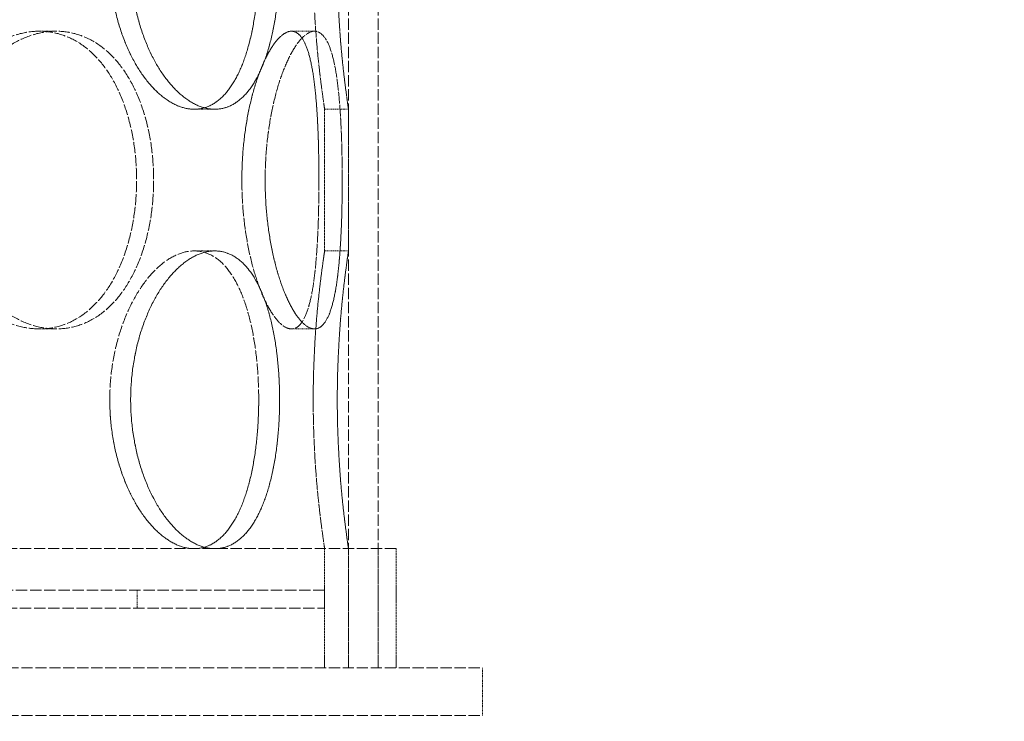
# Model space of a CAD drawing. Units: millimetres. Extents: x 237238 to 259213, y 161109 to 174542.
# Drawn here: x 240305 to 240471, y 171650 to 171768 of the extents above; entities that cross this region are included whole.
import ezdxf

# ---------------------------------------------------------------- set-up
doc = ezdxf.new("R2010")
doc.units = ezdxf.units.MM
doc.linetypes.add('DASHED_SPACE', pattern=[0.2067, 0.1654, -0.0413])
doc.layers.get('DEFPOINTS').update_dxf_attribs({"color": 250})
doc.layers.add('Hidden (ISO)', color=7, linetype='DASHED_SPACE', lineweight=9, true_color=0x0080c0)
doc.layers.add('kote', color=252, linetype='Continuous', lineweight=9)
doc.styles.get("Standard").update_dxf_attribs({"font": 'ISOCP.SHX'})
doc.styles.add('Styl textu40', font='arial.ttf')
doc.dimstyles.new('VARIABEL-ST', dxfattribs={"dimscale": 40, "dimtxt": 7, "dimasz": 2.5, "dimexe": 1, "dimexo": 1, "dimgap": 0.6, "dimtad": 1, "dimdsep": 46, "dimtxsty": 'Standard', "dimcen": 0, "dimclrd": 256, "dimclre": 256, "dimclrt": 5, "dimadec": 0, "dimazin": 0, "dimtp": 0.1, "dimtm": 0.1, "dimtfac": 0.71, "dimtdec": 3, "dimtmove": 0, "dimatfit": 3, "dimfxl": 1, "dimtzin": 0, "dimarcsym": 0})

# ---------------------------------------------------------------- blocks, each defined once
blk = doc.blocks.new('*D265')
at = {"layer": 'DEFPOINTS', "color": 0, "transparency": 16777216}
for p in [(239948.19, 172843.15), (239768.19, 169998.15), (241204.45, 169998.15)]:
    blk.add_point(p, dxfattribs=at)
at = {"layer": 'kote', "lineweight": -2, "transparency": 16777216}
for p, q in [((239988.19, 172843.15), (241244.45, 172843.15)), ((241204.45, 172743.15), (241204.45, 170098.15)), ((239808.19, 169998.15), (241244.45, 169998.15))]:
    blk.add_line(p, q, dxfattribs=at)
at = {"layer": 'kote', "transparency": 16777216}
for points in [[(241187.79, 172743.15), (241221.12, 172743.15), (241204.45, 172843.15)], [(241187.79, 170098.15), (241221.12, 170098.15), (241204.45, 169998.15)]]:
    blk.add_solid(points, dxfattribs=at)
at = {"layer": 'kote', "transparency": 16777216, "insert": (241119.18, 171330.32), "char_height": 60, "attachment_point": 1, "rotation": 90, "style": 'Styl textu40'}
blk.add_mtext('2845', dxfattribs=at)

msp = doc.modelspace()

# ---------------------------------------------------------------- linework, layer by layer
at = {"layer": 'Hidden (ISO)', "color": 1, "ltscale": 11.51888}
for p, q in [((240360.47, 171659.15), (240360.47, 172259.15)), ((240365.47, 171659.15), (240365.47, 172259.15))]:
    msp.add_line(p, q, dxfattribs=at)
at = {"layer": 'Hidden (ISO)', "color": 1, "ltscale": 0.423166}
for p, q in [((240311.41, 171766.05), (240308.58, 171766.05)), ((240350.9, 171766.05), (240354.76, 171766.05)), ((240338.03, 171752.95), (240334.56, 171752.95)), ((240360.47, 171752.95), (240356.47, 171752.95)), ((240338.03, 171729.15), (240334.56, 171729.15)), ((240360.47, 171729.15), (240356.47, 171729.15)), ((240311.41, 171716.05), (240308.58, 171716.05)), ((240350.9, 171716.05), (240354.76, 171716.05))]:
    msp.add_line(p, q, dxfattribs=at)
at = {"layer": 'Hidden (ISO)', "color": 1}
for p, q in [((240311.41, 171766.05), (240311.41, 171766.05)), ((240354.76, 171766.05), (240354.76, 171766.05)), ((240338.03, 171752.95), (240338.03, 171752.95)), ((240338.03, 171729.15), (240338.03, 171729.15)), ((240311.41, 171716.05), (240311.41, 171716.05)), ((240354.76, 171716.05), (240354.76, 171716.05))]:
    msp.add_line(p, q, dxfattribs=at)
at = {"layer": 'Hidden (ISO)', "color": 1, "ltscale": 2.518332}
for p, q in [((240356.47, 171729.15), (240356.47, 171752.95)), ((240360.47, 171729.15), (240360.47, 171752.95))]:
    msp.add_line(p, q, dxfattribs=at)
at = {"layer": 'Hidden (ISO)', "color": 1, "ltscale": 11.399102}
msp.add_line((240368.47, 171679.15), (240017.47, 171679.15), dxfattribs=at)
at = {"layer": 'Hidden (ISO)', "color": 1, "ltscale": 2.11623}
for p, q in [((240356.47, 171659.15), (240356.47, 171679.15)), ((240360.47, 171659.15), (240360.47, 171679.15)), ((240365.47, 171659.15), (240365.47, 171679.15)), ((240368.47, 171659.15), (240368.47, 171679.15))]:
    msp.add_line(p, q, dxfattribs=at)
at = {"layer": 'Hidden (ISO)', "color": 1, "ltscale": 11.50465}
for p, q in [((240356.47, 171672.15), (240029.47, 171672.15)), ((240029.47, 171669.15), (240356.47, 171669.15))]:
    msp.add_line(p, q, dxfattribs=at)
at = {"layer": 'Hidden (ISO)', "color": 1, "ltscale": 0.317349}
for p, q in [((240324.97, 171672.15), (240324.97, 171669.15)), ((240356.47, 171672.15), (240356.47, 171669.15))]:
    msp.add_line(p, q, dxfattribs=at)
at = {"layer": 'Hidden (ISO)', "color": 1, "ltscale": 11.348229}
for p, q in [((240002.97, 171659.15), (240382.97, 171659.15)), ((240382.97, 171659.15), (240382.97, 171659.15)), ((240002.97, 171651.15), (240382.97, 171651.15)), ((240382.97, 171651.15), (240382.97, 171651.15))]:
    msp.add_line(p, q, dxfattribs=at)
at = {"layer": 'Hidden (ISO)', "color": 1, "ltscale": 0.846432}
msp.add_line((240382.97, 171651.15), (240382.97, 171659.15), dxfattribs=at)
msp.add_line((240382.97, 171651.15), (240382.97, 171659.15), dxfattribs=at)
at = {"layer": 'Hidden (ISO)', "color": 1, "ltscale": 10.570216}
for points in [[(240345.4, 171777.95), (240345.4, 171776.38), (240345.34, 171774.75), (240345.11, 171771.52), (240344.93, 171769.91), (240344.45, 171766.84), (240344.15, 171765.36), (240343.43, 171762.63), (240343.02, 171761.38), (240342.12, 171759.16), (240341.6, 171758.12), (240340.44, 171756.29), (240339.8, 171755.49), (240338.42, 171754.22), (240337.67, 171753.73), (240336.14, 171753.1), (240335.35, 171752.95), (240333.78, 171752.95), (240332.94, 171753.1), (240331.25, 171753.73), (240330.38, 171754.22), (240328.69, 171755.49), (240327.85, 171756.29), (240326.29, 171758.12), (240325.55, 171759.16), (240324.24, 171761.38), (240323.61, 171762.63), (240322.49, 171765.36), (240321.99, 171766.84), (240321.2, 171769.91), (240320.89, 171771.52), (240320.49, 171774.75), (240320.4, 171776.38), (240320.4, 171779.52), (240320.49, 171781.15), (240320.89, 171784.38), (240321.2, 171785.98), (240321.99, 171789.06), (240322.49, 171790.54), (240323.61, 171793.27), (240324.24, 171794.52), (240325.55, 171796.74), (240326.29, 171797.78), (240327.85, 171799.61), (240328.69, 171800.41), (240330.38, 171801.68), (240331.25, 171802.16), (240332.94, 171802.8), (240333.78, 171802.95), (240335.35, 171802.95), (240336.14, 171802.8), (240337.67, 171802.16), (240338.42, 171801.68), (240339.8, 171800.41), (240340.44, 171799.61), (240341.6, 171797.78), (240342.12, 171796.74), (240343.02, 171794.52), (240343.43, 171793.27), (240344.15, 171790.54), (240344.45, 171789.06), (240344.93, 171785.98), (240345.11, 171784.38), (240345.34, 171781.15), (240345.4, 171779.52), (240345.4, 171777.95)], [(240320.4, 171777.95), (240320.4, 171776.38), (240320.49, 171774.75), (240320.89, 171771.52), (240321.2, 171769.91), (240321.99, 171766.84), (240322.49, 171765.36), (240323.61, 171762.63), (240324.24, 171761.38), (240325.55, 171759.16), (240326.29, 171758.12), (240327.85, 171756.29), (240328.69, 171755.49), (240330.38, 171754.22), (240331.25, 171753.73), (240332.94, 171753.1), (240333.78, 171752.95), (240335.35, 171752.95), (240336.14, 171753.1), (240337.67, 171753.73), (240338.42, 171754.22), (240339.8, 171755.49), (240340.44, 171756.29), (240341.6, 171758.12), (240342.12, 171759.16), (240343.02, 171761.38), (240343.43, 171762.63), (240344.15, 171765.36), (240344.45, 171766.84), (240344.93, 171769.91), (240345.11, 171771.52), (240345.34, 171774.75), (240345.4, 171776.38), (240345.4, 171779.52), (240345.34, 171781.15), (240345.11, 171784.38), (240344.93, 171785.98), (240344.45, 171789.06), (240344.15, 171790.54), (240343.43, 171793.27), (240343.02, 171794.52), (240342.12, 171796.74), (240341.6, 171797.78), (240340.44, 171799.61), (240339.8, 171800.41), (240338.42, 171801.68), (240337.67, 171802.16), (240336.14, 171802.8), (240335.35, 171802.95), (240333.78, 171802.95), (240332.94, 171802.8), (240331.25, 171802.16), (240330.38, 171801.68), (240328.69, 171800.41), (240327.85, 171799.61), (240326.29, 171797.78), (240325.55, 171796.74), (240324.24, 171794.52), (240323.61, 171793.27), (240322.49, 171790.54), (240321.99, 171789.06), (240321.2, 171785.98), (240320.89, 171784.38), (240320.49, 171781.15), (240320.4, 171779.52), (240320.4, 171777.95)], [(240354.55, 171777.95), (240354.55, 171776.38), (240354.57, 171774.75), (240354.67, 171771.52), (240354.74, 171769.91), (240354.92, 171766.84), (240355.03, 171765.36), (240355.26, 171762.63), (240355.39, 171761.38), (240355.63, 171759.16), (240355.75, 171758.12), (240355.99, 171756.29), (240356.1, 171755.49), (240356.28, 171754.22), (240356.35, 171753.73), (240356.44, 171753.1), (240356.47, 171752.95), (240356.47, 171752.95), (240356.44, 171753.1), (240356.35, 171753.73), (240356.28, 171754.22), (240356.1, 171755.49), (240355.99, 171756.29), (240355.75, 171758.12), (240355.63, 171759.16), (240355.39, 171761.38), (240355.26, 171762.63), (240355.03, 171765.36), (240354.92, 171766.84), (240354.74, 171769.91), (240354.67, 171771.52), (240354.57, 171774.75), (240354.55, 171776.38), (240354.55, 171779.52), (240354.57, 171781.15), (240354.67, 171784.38), (240354.74, 171785.98), (240354.92, 171789.06), (240355.03, 171790.54), (240355.26, 171793.27), (240355.39, 171794.52), (240355.63, 171796.74), (240355.75, 171797.78), (240355.99, 171799.61), (240356.1, 171800.41), (240356.28, 171801.68), (240356.35, 171802.16), (240356.44, 171802.8), (240356.47, 171802.95), (240356.47, 171802.95), (240356.44, 171802.8), (240356.35, 171802.16), (240356.28, 171801.68), (240356.1, 171800.41), (240355.99, 171799.61), (240355.75, 171797.78), (240355.63, 171796.74), (240355.39, 171794.52), (240355.26, 171793.27), (240355.03, 171790.54), (240354.92, 171789.06), (240354.74, 171785.98), (240354.67, 171784.38), (240354.57, 171781.15), (240354.55, 171779.52), (240354.55, 171777.95)], [(240289.54, 171741.05), (240289.54, 171742.62), (240289.67, 171744.25), (240290.18, 171747.48), (240290.58, 171749.08), (240291.61, 171752.16), (240292.25, 171753.64), (240293.71, 171756.37), (240294.53, 171757.62), (240296.27, 171759.84), (240297.24, 171760.88), (240299.34, 171762.71), (240300.46, 171763.51), (240302.76, 171764.78), (240303.95, 171765.26), (240306.3, 171765.9), (240307.47, 171766.05), (240309.69, 171766.05), (240310.82, 171765.9), (240313.04, 171765.26), (240314.13, 171764.78), (240316.18, 171763.51), (240317.14, 171762.71), (240318.91, 171760.88), (240319.7, 171759.84), (240321.1, 171757.62), (240321.75, 171756.37), (240322.88, 171753.64), (240323.36, 171752.16), (240324.14, 171749.08), (240324.43, 171747.48), (240324.81, 171744.25), (240324.9, 171742.62), (240324.9, 171739.48), (240324.81, 171737.85), (240324.43, 171734.62), (240324.14, 171733.01), (240323.36, 171729.94), (240322.88, 171728.46), (240321.75, 171725.73), (240321.1, 171724.48), (240319.7, 171722.26), (240318.91, 171721.22), (240317.14, 171719.39), (240316.18, 171718.59), (240314.13, 171717.32), (240313.04, 171716.83), (240310.82, 171716.2), (240309.69, 171716.05), (240307.47, 171716.05), (240306.3, 171716.2), (240303.95, 171716.83), (240302.76, 171717.32), (240300.46, 171718.59), (240299.34, 171719.39), (240297.24, 171721.22), (240296.27, 171722.26), (240294.53, 171724.48), (240293.71, 171725.73), (240292.25, 171728.46), (240291.61, 171729.94), (240290.58, 171733.01), (240290.18, 171734.62), (240289.67, 171737.85), (240289.54, 171739.48), (240289.54, 171741.05)], [(240289.54, 171741.05), (240289.54, 171739.48), (240289.67, 171737.85), (240290.18, 171734.62), (240290.58, 171733.01), (240291.61, 171729.94), (240292.25, 171728.46), (240293.71, 171725.73), (240294.53, 171724.48), (240296.27, 171722.26), (240297.24, 171721.22), (240299.34, 171719.39), (240300.46, 171718.59), (240302.76, 171717.32), (240303.95, 171716.83), (240306.3, 171716.2), (240307.47, 171716.05), (240309.69, 171716.05), (240310.82, 171716.2), (240313.04, 171716.83), (240314.13, 171717.32), (240316.18, 171718.59), (240317.14, 171719.39), (240318.91, 171721.22), (240319.7, 171722.26), (240321.1, 171724.48), (240321.75, 171725.73), (240322.88, 171728.46), (240323.36, 171729.94), (240324.14, 171733.01), (240324.43, 171734.62), (240324.81, 171737.85), (240324.9, 171739.48), (240324.9, 171742.62), (240324.81, 171744.25), (240324.43, 171747.48), (240324.14, 171749.08), (240323.36, 171752.16), (240322.88, 171753.64), (240321.75, 171756.37), (240321.1, 171757.62), (240319.7, 171759.84), (240318.91, 171760.88), (240317.14, 171762.71), (240316.18, 171763.51), (240314.13, 171764.78), (240313.04, 171765.26), (240310.82, 171765.9), (240309.69, 171766.05), (240307.47, 171766.05), (240306.3, 171765.9), (240303.95, 171765.26), (240302.76, 171764.78), (240300.46, 171763.51), (240299.34, 171762.71), (240297.24, 171760.88), (240296.27, 171759.84), (240294.53, 171757.62), (240293.71, 171756.37), (240292.25, 171753.64), (240291.61, 171752.16), (240290.58, 171749.08), (240290.18, 171747.48), (240289.67, 171744.25), (240289.54, 171742.62), (240289.54, 171741.05)], [(240342.57, 171741.05), (240342.57, 171742.62), (240342.63, 171744.25), (240342.89, 171747.48), (240343.08, 171749.08), (240343.59, 171752.16), (240343.9, 171753.64), (240344.6, 171756.37), (240344.99, 171757.62), (240345.8, 171759.84), (240346.24, 171760.88), (240347.18, 171762.71), (240347.66, 171763.51), (240348.63, 171764.78), (240349.12, 171765.26), (240350.05, 171765.9), (240350.49, 171766.05), (240351.3, 171766.05), (240351.7, 171765.9), (240352.45, 171765.26), (240352.79, 171764.78), (240353.41, 171763.51), (240353.69, 171762.71), (240354.17, 171760.88), (240354.38, 171759.84), (240354.72, 171757.62), (240354.87, 171756.37), (240355.11, 171753.64), (240355.21, 171752.16), (240355.37, 171749.08), (240355.42, 171747.48), (240355.49, 171744.25), (240355.51, 171742.62), (240355.51, 171739.48), (240355.49, 171737.85), (240355.42, 171734.62), (240355.37, 171733.01), (240355.21, 171729.94), (240355.11, 171728.46), (240354.87, 171725.73), (240354.72, 171724.48), (240354.38, 171722.26), (240354.17, 171721.22), (240353.69, 171719.39), (240353.41, 171718.59), (240352.79, 171717.32), (240352.45, 171716.83), (240351.7, 171716.2), (240351.3, 171716.05), (240350.49, 171716.05), (240350.05, 171716.2), (240349.12, 171716.83), (240348.63, 171717.32), (240347.66, 171718.59), (240347.18, 171719.39), (240346.24, 171721.22), (240345.8, 171722.26), (240344.99, 171724.48), (240344.6, 171725.73), (240343.9, 171728.46), (240343.59, 171729.94), (240343.08, 171733.01), (240342.89, 171734.62), (240342.63, 171737.85), (240342.57, 171739.48), (240342.57, 171741.05)], [(240355.51, 171741.05), (240355.51, 171742.62), (240355.49, 171744.25), (240355.42, 171747.48), (240355.37, 171749.08), (240355.21, 171752.16), (240355.11, 171753.64), (240354.87, 171756.37), (240354.72, 171757.62), (240354.38, 171759.84), (240354.17, 171760.88), (240353.69, 171762.71), (240353.41, 171763.51), (240352.79, 171764.78), (240352.45, 171765.26), (240351.7, 171765.9), (240351.3, 171766.05), (240350.49, 171766.05), (240350.05, 171765.9), (240349.12, 171765.26), (240348.63, 171764.78), (240347.66, 171763.51), (240347.18, 171762.71), (240346.24, 171760.88), (240345.8, 171759.84), (240344.99, 171757.62), (240344.6, 171756.37), (240343.9, 171753.64), (240343.59, 171752.16), (240343.08, 171749.08), (240342.89, 171747.48), (240342.63, 171744.25), (240342.57, 171742.62), (240342.57, 171739.48), (240342.63, 171737.85), (240342.89, 171734.62), (240343.08, 171733.01), (240343.59, 171729.94), (240343.9, 171728.46), (240344.6, 171725.73), (240344.99, 171724.48), (240345.8, 171722.26), (240346.24, 171721.22), (240347.18, 171719.39), (240347.66, 171718.59), (240348.63, 171717.32), (240349.12, 171716.83), (240350.05, 171716.2), (240350.49, 171716.05), (240351.3, 171716.05), (240351.7, 171716.2), (240352.45, 171716.83), (240352.79, 171717.32), (240353.41, 171718.59), (240353.69, 171719.39), (240354.17, 171721.22), (240354.38, 171722.26), (240354.72, 171724.48), (240354.87, 171725.73), (240355.11, 171728.46), (240355.21, 171729.94), (240355.37, 171733.01), (240355.42, 171734.62), (240355.49, 171737.85), (240355.51, 171739.48), (240355.51, 171741.05)], [(240345.4, 171704.15), (240345.4, 171702.58), (240345.34, 171700.95), (240345.11, 171697.72), (240344.93, 171696.11), (240344.45, 171693.04), (240344.15, 171691.56), (240343.43, 171688.83), (240343.02, 171687.58), (240342.12, 171685.36), (240341.6, 171684.32), (240340.44, 171682.49), (240339.8, 171681.69), (240338.42, 171680.42), (240337.67, 171679.93), (240336.14, 171679.3), (240335.35, 171679.15), (240333.78, 171679.15), (240332.94, 171679.3), (240331.25, 171679.93), (240330.38, 171680.42), (240328.69, 171681.69), (240327.85, 171682.49), (240326.29, 171684.32), (240325.55, 171685.36), (240324.24, 171687.58), (240323.61, 171688.83), (240322.49, 171691.56), (240321.99, 171693.04), (240321.2, 171696.11), (240320.89, 171697.72), (240320.49, 171700.95), (240320.4, 171702.58), (240320.4, 171705.72), (240320.49, 171707.35), (240320.89, 171710.58), (240321.2, 171712.18), (240321.99, 171715.26), (240322.49, 171716.74), (240323.61, 171719.47), (240324.24, 171720.72), (240325.55, 171722.94), (240326.29, 171723.98), (240327.85, 171725.81), (240328.69, 171726.61), (240330.38, 171727.88), (240331.25, 171728.36), (240332.94, 171729), (240333.78, 171729.15), (240335.35, 171729.15), (240336.14, 171729), (240337.67, 171728.36), (240338.42, 171727.88), (240339.8, 171726.61), (240340.44, 171725.81), (240341.6, 171723.98), (240342.12, 171722.94), (240343.02, 171720.72), (240343.43, 171719.47), (240344.15, 171716.74), (240344.45, 171715.26), (240344.93, 171712.18), (240345.11, 171710.58), (240345.34, 171707.35), (240345.4, 171705.72), (240345.4, 171704.15)], [(240320.4, 171704.15), (240320.4, 171702.58), (240320.49, 171700.95), (240320.89, 171697.72), (240321.2, 171696.11), (240321.99, 171693.04), (240322.49, 171691.56), (240323.61, 171688.83), (240324.24, 171687.58), (240325.55, 171685.36), (240326.29, 171684.32), (240327.85, 171682.49), (240328.69, 171681.69), (240330.38, 171680.42), (240331.25, 171679.93), (240332.94, 171679.3), (240333.78, 171679.15), (240335.35, 171679.15), (240336.14, 171679.3), (240337.67, 171679.93), (240338.42, 171680.42), (240339.8, 171681.69), (240340.44, 171682.49), (240341.6, 171684.32), (240342.12, 171685.36), (240343.02, 171687.58), (240343.43, 171688.83), (240344.15, 171691.56), (240344.45, 171693.04), (240344.93, 171696.11), (240345.11, 171697.72), (240345.34, 171700.95), (240345.4, 171702.58), (240345.4, 171705.72), (240345.34, 171707.35), (240345.11, 171710.58), (240344.93, 171712.18), (240344.45, 171715.26), (240344.15, 171716.74), (240343.43, 171719.47), (240343.02, 171720.72), (240342.12, 171722.94), (240341.6, 171723.98), (240340.44, 171725.81), (240339.8, 171726.61), (240338.42, 171727.88), (240337.67, 171728.36), (240336.14, 171729), (240335.35, 171729.15), (240333.78, 171729.15), (240332.94, 171729), (240331.25, 171728.36), (240330.38, 171727.88), (240328.69, 171726.61), (240327.85, 171725.81), (240326.29, 171723.98), (240325.55, 171722.94), (240324.24, 171720.72), (240323.61, 171719.47), (240322.49, 171716.74), (240321.99, 171715.26), (240321.2, 171712.18), (240320.89, 171710.58), (240320.49, 171707.35), (240320.4, 171705.72), (240320.4, 171704.15)], [(240354.55, 171704.15), (240354.55, 171702.58), (240354.57, 171700.95), (240354.67, 171697.72), (240354.74, 171696.11), (240354.92, 171693.04), (240355.03, 171691.56), (240355.26, 171688.83), (240355.39, 171687.58), (240355.63, 171685.36), (240355.75, 171684.32), (240355.99, 171682.49), (240356.1, 171681.69), (240356.28, 171680.42), (240356.35, 171679.93), (240356.44, 171679.3), (240356.47, 171679.15), (240356.47, 171679.15), (240356.44, 171679.3), (240356.35, 171679.93), (240356.28, 171680.42), (240356.1, 171681.69), (240355.99, 171682.49), (240355.75, 171684.32), (240355.63, 171685.36), (240355.39, 171687.58), (240355.26, 171688.83), (240355.03, 171691.56), (240354.92, 171693.04), (240354.74, 171696.11), (240354.67, 171697.72), (240354.57, 171700.95), (240354.55, 171702.58), (240354.55, 171705.72), (240354.57, 171707.35), (240354.67, 171710.58), (240354.74, 171712.18), (240354.92, 171715.26), (240355.03, 171716.74), (240355.26, 171719.47), (240355.39, 171720.72), (240355.63, 171722.94), (240355.75, 171723.98), (240355.99, 171725.81), (240356.1, 171726.61), (240356.28, 171727.88), (240356.35, 171728.36), (240356.44, 171729), (240356.47, 171729.15), (240356.47, 171729.15), (240356.44, 171729), (240356.35, 171728.36), (240356.28, 171727.88), (240356.1, 171726.61), (240355.99, 171725.81), (240355.75, 171723.98), (240355.63, 171722.94), (240355.39, 171720.72), (240355.26, 171719.47), (240355.03, 171716.74), (240354.92, 171715.26), (240354.74, 171712.18), (240354.67, 171710.58), (240354.57, 171707.35), (240354.55, 171705.72), (240354.55, 171704.15)]]:
    msp.add_open_spline(points, degree=3, knots=[0, 0, 0, 0, 0.471658, 0.471658, 0.943317, 0.943317, 1.414975, 1.414975, 1.886634, 1.886634, 2.358283, 2.358283, 2.829933, 2.829933, 3.301583, 3.301583, 3.773232, 3.773232, 4.244882, 4.244882, 4.716531, 4.716531, 5.188181, 5.188181, 5.659831, 5.659831, 6.131489, 6.131489, 6.603147, 6.603147, 7.074806, 7.074806, 7.546464, 7.546464, 8.018123, 8.018123, 8.489781, 8.489781, 8.96144, 8.96144, 9.433098, 9.433098, 9.904748, 9.904748, 10.376397, 10.376397, 10.848047, 10.848047, 11.319697, 11.319697, 11.791346, 11.791346, 12.262996, 12.262996, 12.734645, 12.734645, 13.206295, 13.206295, 13.677953, 13.677953, 14.149612, 14.149612, 14.62127, 14.62127, 15.092929, 15.092929, 15.092929, 15.092929], dxfattribs=at)
at = {"layer": 'Hidden (ISO)', "color": 1, "ltscale": 10.569427}
for points in [[(240338.03, 171802.95), (240337.24, 171802.95), (240336.41, 171802.8), (240334.71, 171802.16), (240333.85, 171801.68), (240332.16, 171800.41), (240331.33, 171799.61), (240329.77, 171797.78), (240329.03, 171796.74), (240327.72, 171794.52), (240327.1, 171793.27), (240325.98, 171790.54), (240325.49, 171789.06), (240324.7, 171785.98), (240324.4, 171784.38), (240324, 171781.15), (240323.9, 171779.52), (240323.9, 171776.38), (240324, 171774.75), (240324.4, 171771.52), (240324.7, 171769.92), (240325.49, 171766.84), (240325.98, 171765.36), (240327.1, 171762.63), (240327.72, 171761.38), (240329.03, 171759.16), (240329.77, 171758.12), (240331.33, 171756.29), (240332.16, 171755.49), (240333.85, 171754.22), (240334.71, 171753.73), (240336.41, 171753.1), (240337.24, 171752.95), (240338.03, 171752.95)], [(240338.03, 171729.15), (240337.24, 171729.15), (240336.41, 171729), (240334.71, 171728.36), (240333.85, 171727.88), (240332.16, 171726.61), (240331.33, 171725.81), (240329.77, 171723.98), (240329.03, 171722.94), (240327.72, 171720.72), (240327.1, 171719.47), (240325.98, 171716.74), (240325.49, 171715.26), (240324.7, 171712.18), (240324.4, 171710.58), (240324, 171707.35), (240323.9, 171705.72), (240323.9, 171702.58), (240324, 171700.95), (240324.4, 171697.72), (240324.7, 171696.12), (240325.49, 171693.04), (240325.98, 171691.56), (240327.1, 171688.83), (240327.72, 171687.58), (240329.03, 171685.36), (240329.77, 171684.32), (240331.33, 171682.49), (240332.16, 171681.69), (240333.85, 171680.42), (240334.71, 171679.93), (240336.41, 171679.3), (240337.24, 171679.15), (240338.03, 171679.15)]]:
    msp.add_open_spline(points, degree=3, knots=[3.772945, 3.772945, 3.772945, 3.772945, 4.244541, 4.244541, 4.716153, 4.716153, 5.187765, 5.187765, 5.659377, 5.659377, 6.130997, 6.130997, 6.602617, 6.602617, 7.074237, 7.074237, 7.545857, 7.545857, 8.017477, 8.017477, 8.489097, 8.489097, 8.960717, 8.960717, 9.432338, 9.432338, 9.90395, 9.90395, 10.375562, 10.375562, 10.847174, 10.847174, 11.318769, 11.318769, 11.318769, 11.318769], dxfattribs=at)
at = {"layer": 'Hidden (ISO)', "color": 1, "ltscale": 10.569472}
for points, knots in [([(240338.03, 171752.95), (240337.24, 171752.95), (240336.41, 171753.1), (240334.71, 171753.73), (240333.85, 171754.22), (240332.16, 171755.49), (240331.33, 171756.29), (240329.77, 171758.12), (240329.03, 171759.16), (240327.72, 171761.38), (240327.1, 171762.63), (240325.98, 171765.36), (240325.49, 171766.84), (240324.7, 171769.92), (240324.4, 171771.52), (240324, 171774.75), (240323.9, 171776.38), (240323.9, 171777.95), (240323.9, 171779.52), (240324, 171781.15), (240324.4, 171784.38), (240324.7, 171785.98), (240325.49, 171789.06), (240325.98, 171790.54), (240327.1, 171793.27), (240327.72, 171794.52), (240329.03, 171796.74), (240329.77, 171797.78), (240331.33, 171799.61), (240332.16, 171800.41), (240333.85, 171801.68), (240334.71, 171802.16), (240336.41, 171802.8), (240337.24, 171802.95), (240338.03, 171802.95)], [11.318786, 11.318786, 11.318786, 11.318786, 11.790398, 11.790398, 12.26201, 12.26201, 12.733622, 12.733622, 13.205234, 13.205234, 13.676854, 13.676854, 14.148474, 14.148474, 14.620094, 14.620094, 15.091714, 15.091714, 15.091714, 15.563334, 15.563334, 16.034954, 16.034954, 16.506575, 16.506575, 16.978195, 16.978195, 17.449807, 17.449807, 17.921419, 17.921419, 18.393031, 18.393031, 18.864643, 18.864643, 18.864643, 18.864643]), ([(240338.03, 171752.95), (240338.81, 171752.95), (240339.61, 171753.1), (240341.14, 171753.73), (240341.88, 171754.22), (240343.27, 171755.49), (240343.92, 171756.29), (240345.08, 171758.12), (240345.6, 171759.16), (240346.51, 171761.38), (240346.92, 171762.63), (240347.64, 171765.36), (240347.95, 171766.84), (240348.43, 171769.92), (240348.61, 171771.52), (240348.85, 171774.75), (240348.9, 171776.38), (240348.9, 171777.95), (240348.9, 171779.52), (240348.85, 171781.15), (240348.61, 171784.38), (240348.43, 171785.98), (240347.95, 171789.06), (240347.64, 171790.54), (240346.92, 171793.27), (240346.51, 171794.52), (240345.6, 171796.74), (240345.08, 171797.78), (240343.92, 171799.61), (240343.27, 171800.41), (240341.88, 171801.68), (240341.14, 171802.16), (240339.61, 171802.8), (240338.81, 171802.95), (240338.03, 171802.95)], [11.318786, 11.318786, 11.318786, 11.318786, 11.790398, 11.790398, 12.26201, 12.26201, 12.733622, 12.733622, 13.205234, 13.205234, 13.676854, 13.676854, 14.148474, 14.148474, 14.620094, 14.620094, 15.091714, 15.091714, 15.091714, 15.563334, 15.563334, 16.034954, 16.034954, 16.506575, 16.506575, 16.978195, 16.978195, 17.449807, 17.449807, 17.921419, 17.921419, 18.393031, 18.393031, 18.864643, 18.864643, 18.864643, 18.864643]), ([(240338.03, 171802.95), (240338.81, 171802.95), (240339.61, 171802.8), (240341.14, 171802.16), (240341.88, 171801.68), (240343.27, 171800.41), (240343.92, 171799.61), (240345.08, 171797.78), (240345.6, 171796.74), (240346.51, 171794.52), (240346.92, 171793.27), (240347.64, 171790.54), (240347.95, 171789.06), (240348.43, 171785.98), (240348.61, 171784.38), (240348.85, 171781.15), (240348.9, 171779.52), (240348.9, 171776.38), (240348.85, 171774.75), (240348.61, 171771.52), (240348.43, 171769.92), (240347.95, 171766.84), (240347.64, 171765.36), (240346.92, 171762.63), (240346.51, 171761.38), (240345.6, 171759.16), (240345.08, 171758.12), (240343.92, 171756.29), (240343.27, 171755.49), (240341.88, 171754.22), (240341.14, 171753.73), (240339.61, 171753.1), (240338.81, 171752.95), (240338.03, 171752.95)], [3.772929, 3.772929, 3.772929, 3.772929, 4.244541, 4.244541, 4.716153, 4.716153, 5.187765, 5.187765, 5.659377, 5.659377, 6.130997, 6.130997, 6.602617, 6.602617, 7.074237, 7.074237, 7.545857, 7.545857, 8.017477, 8.017477, 8.489097, 8.489097, 8.960717, 8.960717, 9.432338, 9.432338, 9.90395, 9.90395, 10.375562, 10.375562, 10.847174, 10.847174, 11.318786, 11.318786, 11.318786, 11.318786]), ([(240360.47, 171802.95), (240360.47, 171802.95), (240360.45, 171802.8), (240360.35, 171802.16), (240360.28, 171801.68), (240360.11, 171800.41), (240360, 171799.61), (240359.77, 171797.78), (240359.65, 171796.74), (240359.41, 171794.52), (240359.29, 171793.27), (240359.06, 171790.54), (240358.96, 171789.06), (240358.78, 171785.98), (240358.71, 171784.38), (240358.61, 171781.15), (240358.59, 171779.52), (240358.59, 171776.38), (240358.61, 171774.75), (240358.71, 171771.52), (240358.78, 171769.92), (240358.96, 171766.84), (240359.06, 171765.36), (240359.29, 171762.63), (240359.41, 171761.38), (240359.65, 171759.16), (240359.77, 171758.12), (240360, 171756.29), (240360.11, 171755.49), (240360.28, 171754.22), (240360.35, 171753.73), (240360.45, 171753.1), (240360.47, 171752.95), (240360.47, 171752.95)], [3.772929, 3.772929, 3.772929, 3.772929, 4.244541, 4.244541, 4.716153, 4.716153, 5.187765, 5.187765, 5.659377, 5.659377, 6.130997, 6.130997, 6.602617, 6.602617, 7.074237, 7.074237, 7.545857, 7.545857, 8.017477, 8.017477, 8.489097, 8.489097, 8.960717, 8.960717, 9.432338, 9.432338, 9.90395, 9.90395, 10.375562, 10.375562, 10.847174, 10.847174, 11.318786, 11.318786, 11.318786, 11.318786]), ([(240360.47, 171752.95), (240360.47, 171752.95), (240360.45, 171753.1), (240360.35, 171753.73), (240360.28, 171754.22), (240360.11, 171755.49), (240360, 171756.29), (240359.77, 171758.12), (240359.65, 171759.16), (240359.41, 171761.38), (240359.29, 171762.63), (240359.06, 171765.36), (240358.96, 171766.84), (240358.78, 171769.92), (240358.71, 171771.52), (240358.61, 171774.75), (240358.59, 171776.38), (240358.59, 171777.95), (240358.59, 171779.52), (240358.61, 171781.15), (240358.71, 171784.38), (240358.78, 171785.98), (240358.96, 171789.06), (240359.06, 171790.54), (240359.29, 171793.27), (240359.41, 171794.52), (240359.65, 171796.74), (240359.77, 171797.78), (240360, 171799.61), (240360.11, 171800.41), (240360.28, 171801.68), (240360.35, 171802.16), (240360.45, 171802.8), (240360.47, 171802.95), (240360.47, 171802.95)], [11.318786, 11.318786, 11.318786, 11.318786, 11.790398, 11.790398, 12.26201, 12.26201, 12.733622, 12.733622, 13.205234, 13.205234, 13.676854, 13.676854, 14.148474, 14.148474, 14.620094, 14.620094, 15.091714, 15.091714, 15.091714, 15.563334, 15.563334, 16.034954, 16.034954, 16.506575, 16.506575, 16.978195, 16.978195, 17.449807, 17.449807, 17.921419, 17.921419, 18.393031, 18.393031, 18.864643, 18.864643, 18.864643, 18.864643]), ([(240292.4, 171741.05), (240292.4, 171739.48), (240292.53, 171737.85), (240293.04, 171734.62), (240293.43, 171733.02), (240294.46, 171729.94), (240295.1, 171728.46), (240296.56, 171725.73), (240297.38, 171724.48), (240299.11, 171722.26), (240300.09, 171721.22), (240302.18, 171719.39), (240303.29, 171718.59), (240305.6, 171717.32), (240306.78, 171716.83), (240309.13, 171716.2), (240310.3, 171716.05), (240312.52, 171716.05), (240313.65, 171716.2), (240315.87, 171716.83), (240316.96, 171717.32), (240319.01, 171718.59), (240319.98, 171719.39), (240321.75, 171721.22), (240322.55, 171722.26), (240323.95, 171724.48), (240324.6, 171725.73), (240325.73, 171728.46), (240326.22, 171729.94), (240327, 171733.02), (240327.29, 171734.62), (240327.67, 171737.85), (240327.76, 171739.48), (240327.76, 171742.62), (240327.67, 171744.25), (240327.29, 171747.48), (240327, 171749.08), (240326.22, 171752.16), (240325.73, 171753.64), (240324.6, 171756.37), (240323.95, 171757.62), (240322.55, 171759.84), (240321.75, 171760.88), (240319.98, 171762.71), (240319.01, 171763.51), (240316.96, 171764.78), (240315.87, 171765.26), (240313.65, 171765.9), (240312.52, 171766.05), (240310.3, 171766.05), (240309.13, 171765.9), (240306.78, 171765.26), (240305.6, 171764.78), (240303.29, 171763.51), (240302.18, 171762.71), (240300.09, 171760.88), (240299.11, 171759.84), (240297.38, 171757.62), (240296.56, 171756.37), (240295.1, 171753.64), (240294.46, 171752.16), (240293.43, 171749.08), (240293.04, 171747.48), (240292.53, 171744.25), (240292.4, 171742.62), (240292.4, 171741.05)], [0, 0, 0, 0, 0.47162, 0.47162, 0.94324, 0.94324, 1.41486, 1.41486, 1.88648, 1.88648, 2.358092, 2.358092, 2.829704, 2.829704, 3.301317, 3.301317, 3.772929, 3.772929, 4.244541, 4.244541, 4.716153, 4.716153, 5.187765, 5.187765, 5.659377, 5.659377, 6.130997, 6.130997, 6.602617, 6.602617, 7.074237, 7.074237, 7.545857, 7.545857, 8.017477, 8.017477, 8.489097, 8.489097, 8.960717, 8.960717, 9.432338, 9.432338, 9.90395, 9.90395, 10.375562, 10.375562, 10.847174, 10.847174, 11.318786, 11.318786, 11.790398, 11.790398, 12.26201, 12.26201, 12.733622, 12.733622, 13.205234, 13.205234, 13.676854, 13.676854, 14.148474, 14.148474, 14.620094, 14.620094, 15.091714, 15.091714, 15.091714, 15.091714]), ([(240292.4, 171741.05), (240292.4, 171742.62), (240292.53, 171744.25), (240293.04, 171747.48), (240293.43, 171749.08), (240294.46, 171752.16), (240295.1, 171753.64), (240296.56, 171756.37), (240297.38, 171757.62), (240299.11, 171759.84), (240300.09, 171760.88), (240302.18, 171762.71), (240303.29, 171763.51), (240305.6, 171764.78), (240306.78, 171765.26), (240309.13, 171765.9), (240310.3, 171766.05), (240312.52, 171766.05), (240313.65, 171765.9), (240315.87, 171765.26), (240316.96, 171764.78), (240319.01, 171763.51), (240319.98, 171762.71), (240321.75, 171760.88), (240322.55, 171759.84), (240323.95, 171757.62), (240324.6, 171756.37), (240325.73, 171753.64), (240326.22, 171752.16), (240327, 171749.08), (240327.29, 171747.48), (240327.67, 171744.25), (240327.76, 171742.62), (240327.76, 171739.48), (240327.67, 171737.85), (240327.29, 171734.62), (240327, 171733.02), (240326.22, 171729.94), (240325.73, 171728.46), (240324.6, 171725.73), (240323.95, 171724.48), (240322.55, 171722.26), (240321.75, 171721.22), (240319.98, 171719.39), (240319.01, 171718.59), (240316.96, 171717.32), (240315.87, 171716.83), (240313.65, 171716.2), (240312.52, 171716.05), (240310.3, 171716.05), (240309.13, 171716.2), (240306.78, 171716.83), (240305.6, 171717.32), (240303.29, 171718.59), (240302.18, 171719.39), (240300.09, 171721.22), (240299.11, 171722.26), (240297.38, 171724.48), (240296.56, 171725.73), (240295.1, 171728.46), (240294.46, 171729.94), (240293.43, 171733.02), (240293.04, 171734.62), (240292.53, 171737.85), (240292.4, 171739.48), (240292.4, 171741.05)], [0, 0, 0, 0, 0.47162, 0.47162, 0.94324, 0.94324, 1.41486, 1.41486, 1.88648, 1.88648, 2.358092, 2.358092, 2.829704, 2.829704, 3.301317, 3.301317, 3.772929, 3.772929, 4.244541, 4.244541, 4.716153, 4.716153, 5.187765, 5.187765, 5.659377, 5.659377, 6.130997, 6.130997, 6.602617, 6.602617, 7.074237, 7.074237, 7.545857, 7.545857, 8.017477, 8.017477, 8.489097, 8.489097, 8.960717, 8.960717, 9.432338, 9.432338, 9.90395, 9.90395, 10.375562, 10.375562, 10.847174, 10.847174, 11.318786, 11.318786, 11.790398, 11.790398, 12.26201, 12.26201, 12.733622, 12.733622, 13.205234, 13.205234, 13.676854, 13.676854, 14.148474, 14.148474, 14.620094, 14.620094, 15.091714, 15.091714, 15.091714, 15.091714]), ([(240346.48, 171741.05), (240346.48, 171739.48), (240346.54, 171737.85), (240346.79, 171734.62), (240346.99, 171733.02), (240347.49, 171729.94), (240347.8, 171728.46), (240348.49, 171725.73), (240348.88, 171724.48), (240349.68, 171722.26), (240350.12, 171721.22), (240351.05, 171719.39), (240351.53, 171718.59), (240352.5, 171717.32), (240352.99, 171716.83), (240353.91, 171716.2), (240354.35, 171716.05), (240355.17, 171716.05), (240355.57, 171716.2), (240356.31, 171716.83), (240356.66, 171717.32), (240357.29, 171718.59), (240357.57, 171719.39), (240358.05, 171721.22), (240358.26, 171722.26), (240358.61, 171724.48), (240358.76, 171725.73), (240359.01, 171728.46), (240359.11, 171729.94), (240359.27, 171733.02), (240359.33, 171734.62), (240359.4, 171737.85), (240359.42, 171739.48), (240359.42, 171742.62), (240359.4, 171744.25), (240359.33, 171747.48), (240359.27, 171749.08), (240359.11, 171752.16), (240359.01, 171753.64), (240358.76, 171756.37), (240358.61, 171757.62), (240358.26, 171759.84), (240358.05, 171760.88), (240357.57, 171762.71), (240357.29, 171763.51), (240356.66, 171764.78), (240356.31, 171765.26), (240355.57, 171765.9), (240355.17, 171766.05), (240354.35, 171766.05), (240353.91, 171765.9), (240352.99, 171765.26), (240352.5, 171764.78), (240351.53, 171763.51), (240351.05, 171762.71), (240350.12, 171760.88), (240349.68, 171759.84), (240348.88, 171757.62), (240348.49, 171756.37), (240347.8, 171753.64), (240347.49, 171752.16), (240346.99, 171749.08), (240346.79, 171747.48), (240346.54, 171744.25), (240346.48, 171742.62), (240346.48, 171741.05)], [0, 0, 0, 0, 0.47162, 0.47162, 0.94324, 0.94324, 1.41486, 1.41486, 1.88648, 1.88648, 2.358092, 2.358092, 2.829704, 2.829704, 3.301317, 3.301317, 3.772929, 3.772929, 4.244541, 4.244541, 4.716153, 4.716153, 5.187765, 5.187765, 5.659377, 5.659377, 6.130997, 6.130997, 6.602617, 6.602617, 7.074237, 7.074237, 7.545857, 7.545857, 8.017477, 8.017477, 8.489097, 8.489097, 8.960717, 8.960717, 9.432338, 9.432338, 9.90395, 9.90395, 10.375562, 10.375562, 10.847174, 10.847174, 11.318786, 11.318786, 11.790398, 11.790398, 12.26201, 12.26201, 12.733622, 12.733622, 13.205234, 13.205234, 13.676854, 13.676854, 14.148474, 14.148474, 14.620094, 14.620094, 15.091714, 15.091714, 15.091714, 15.091714]), ([(240359.42, 171741.05), (240359.42, 171739.48), (240359.4, 171737.85), (240359.33, 171734.62), (240359.27, 171733.02), (240359.11, 171729.94), (240359.01, 171728.46), (240358.76, 171725.73), (240358.61, 171724.48), (240358.26, 171722.26), (240358.05, 171721.22), (240357.57, 171719.39), (240357.29, 171718.59), (240356.66, 171717.32), (240356.31, 171716.83), (240355.57, 171716.2), (240355.17, 171716.05), (240354.35, 171716.05), (240353.91, 171716.2), (240352.99, 171716.83), (240352.5, 171717.32), (240351.53, 171718.59), (240351.05, 171719.39), (240350.12, 171721.22), (240349.68, 171722.26), (240348.88, 171724.48), (240348.49, 171725.73), (240347.8, 171728.46), (240347.49, 171729.94), (240346.99, 171733.02), (240346.79, 171734.62), (240346.54, 171737.85), (240346.48, 171739.48), (240346.48, 171742.62), (240346.54, 171744.25), (240346.79, 171747.48), (240346.99, 171749.08), (240347.49, 171752.16), (240347.8, 171753.64), (240348.49, 171756.37), (240348.88, 171757.62), (240349.68, 171759.84), (240350.12, 171760.88), (240351.05, 171762.71), (240351.53, 171763.51), (240352.5, 171764.78), (240352.99, 171765.26), (240353.91, 171765.9), (240354.35, 171766.05), (240355.17, 171766.05), (240355.57, 171765.9), (240356.31, 171765.26), (240356.66, 171764.78), (240357.29, 171763.51), (240357.57, 171762.71), (240358.05, 171760.88), (240358.26, 171759.84), (240358.61, 171757.62), (240358.76, 171756.37), (240359.01, 171753.64), (240359.11, 171752.16), (240359.27, 171749.08), (240359.33, 171747.48), (240359.4, 171744.25), (240359.42, 171742.62), (240359.42, 171741.05)], [0, 0, 0, 0, 0.47162, 0.47162, 0.94324, 0.94324, 1.41486, 1.41486, 1.88648, 1.88648, 2.358092, 2.358092, 2.829704, 2.829704, 3.301317, 3.301317, 3.772929, 3.772929, 4.244541, 4.244541, 4.716153, 4.716153, 5.187765, 5.187765, 5.659377, 5.659377, 6.130997, 6.130997, 6.602617, 6.602617, 7.074237, 7.074237, 7.545857, 7.545857, 8.017477, 8.017477, 8.489097, 8.489097, 8.960717, 8.960717, 9.432338, 9.432338, 9.90395, 9.90395, 10.375562, 10.375562, 10.847174, 10.847174, 11.318786, 11.318786, 11.790398, 11.790398, 12.26201, 12.26201, 12.733622, 12.733622, 13.205234, 13.205234, 13.676854, 13.676854, 14.148474, 14.148474, 14.620094, 14.620094, 15.091714, 15.091714, 15.091714, 15.091714]), ([(240338.03, 171679.15), (240337.24, 171679.15), (240336.41, 171679.3), (240334.71, 171679.93), (240333.85, 171680.42), (240332.16, 171681.69), (240331.33, 171682.49), (240329.77, 171684.32), (240329.03, 171685.36), (240327.72, 171687.58), (240327.1, 171688.83), (240325.98, 171691.56), (240325.49, 171693.04), (240324.7, 171696.12), (240324.4, 171697.72), (240324, 171700.95), (240323.9, 171702.58), (240323.9, 171704.15), (240323.9, 171705.72), (240324, 171707.35), (240324.4, 171710.58), (240324.7, 171712.18), (240325.49, 171715.26), (240325.98, 171716.74), (240327.1, 171719.47), (240327.72, 171720.72), (240329.03, 171722.94), (240329.77, 171723.98), (240331.33, 171725.81), (240332.16, 171726.61), (240333.85, 171727.88), (240334.71, 171728.36), (240336.41, 171729), (240337.24, 171729.15), (240338.03, 171729.15)], [11.318786, 11.318786, 11.318786, 11.318786, 11.790398, 11.790398, 12.26201, 12.26201, 12.733622, 12.733622, 13.205234, 13.205234, 13.676854, 13.676854, 14.148474, 14.148474, 14.620094, 14.620094, 15.091714, 15.091714, 15.091714, 15.563334, 15.563334, 16.034954, 16.034954, 16.506575, 16.506575, 16.978195, 16.978195, 17.449807, 17.449807, 17.921419, 17.921419, 18.393031, 18.393031, 18.864643, 18.864643, 18.864643, 18.864643]), ([(240338.03, 171679.15), (240338.81, 171679.15), (240339.61, 171679.3), (240341.14, 171679.93), (240341.88, 171680.42), (240343.27, 171681.69), (240343.92, 171682.49), (240345.08, 171684.32), (240345.6, 171685.36), (240346.51, 171687.58), (240346.92, 171688.83), (240347.64, 171691.56), (240347.95, 171693.04), (240348.43, 171696.12), (240348.61, 171697.72), (240348.85, 171700.95), (240348.9, 171702.58), (240348.9, 171704.15), (240348.9, 171705.72), (240348.85, 171707.35), (240348.61, 171710.58), (240348.43, 171712.18), (240347.95, 171715.26), (240347.64, 171716.74), (240346.92, 171719.47), (240346.51, 171720.72), (240345.6, 171722.94), (240345.08, 171723.98), (240343.92, 171725.81), (240343.27, 171726.61), (240341.88, 171727.88), (240341.14, 171728.36), (240339.61, 171729), (240338.81, 171729.15), (240338.03, 171729.15)], [11.318786, 11.318786, 11.318786, 11.318786, 11.790398, 11.790398, 12.26201, 12.26201, 12.733622, 12.733622, 13.205234, 13.205234, 13.676854, 13.676854, 14.148474, 14.148474, 14.620094, 14.620094, 15.091714, 15.091714, 15.091714, 15.563334, 15.563334, 16.034954, 16.034954, 16.506575, 16.506575, 16.978195, 16.978195, 17.449807, 17.449807, 17.921419, 17.921419, 18.393031, 18.393031, 18.864643, 18.864643, 18.864643, 18.864643]), ([(240338.03, 171729.15), (240338.81, 171729.15), (240339.61, 171729), (240341.14, 171728.36), (240341.88, 171727.88), (240343.27, 171726.61), (240343.92, 171725.81), (240345.08, 171723.98), (240345.6, 171722.94), (240346.51, 171720.72), (240346.92, 171719.47), (240347.64, 171716.74), (240347.95, 171715.26), (240348.43, 171712.18), (240348.61, 171710.58), (240348.85, 171707.35), (240348.9, 171705.72), (240348.9, 171702.58), (240348.85, 171700.95), (240348.61, 171697.72), (240348.43, 171696.12), (240347.95, 171693.04), (240347.64, 171691.56), (240346.92, 171688.83), (240346.51, 171687.58), (240345.6, 171685.36), (240345.08, 171684.32), (240343.92, 171682.49), (240343.27, 171681.69), (240341.88, 171680.42), (240341.14, 171679.93), (240339.61, 171679.3), (240338.81, 171679.15), (240338.03, 171679.15)], [3.772929, 3.772929, 3.772929, 3.772929, 4.244541, 4.244541, 4.716153, 4.716153, 5.187765, 5.187765, 5.659377, 5.659377, 6.130997, 6.130997, 6.602617, 6.602617, 7.074237, 7.074237, 7.545857, 7.545857, 8.017477, 8.017477, 8.489097, 8.489097, 8.960717, 8.960717, 9.432338, 9.432338, 9.90395, 9.90395, 10.375562, 10.375562, 10.847174, 10.847174, 11.318786, 11.318786, 11.318786, 11.318786]), ([(240360.47, 171729.15), (240360.47, 171729.15), (240360.45, 171729), (240360.35, 171728.36), (240360.28, 171727.88), (240360.11, 171726.61), (240360, 171725.81), (240359.77, 171723.98), (240359.65, 171722.94), (240359.41, 171720.72), (240359.29, 171719.47), (240359.06, 171716.74), (240358.96, 171715.26), (240358.78, 171712.18), (240358.71, 171710.58), (240358.61, 171707.35), (240358.59, 171705.72), (240358.59, 171702.58), (240358.61, 171700.95), (240358.71, 171697.72), (240358.78, 171696.12), (240358.96, 171693.04), (240359.06, 171691.56), (240359.29, 171688.83), (240359.41, 171687.58), (240359.65, 171685.36), (240359.77, 171684.32), (240360, 171682.49), (240360.11, 171681.69), (240360.28, 171680.42), (240360.35, 171679.93), (240360.45, 171679.3), (240360.47, 171679.15), (240360.47, 171679.15)], [3.772929, 3.772929, 3.772929, 3.772929, 4.244541, 4.244541, 4.716153, 4.716153, 5.187765, 5.187765, 5.659377, 5.659377, 6.130997, 6.130997, 6.602617, 6.602617, 7.074237, 7.074237, 7.545857, 7.545857, 8.017477, 8.017477, 8.489097, 8.489097, 8.960717, 8.960717, 9.432338, 9.432338, 9.90395, 9.90395, 10.375562, 10.375562, 10.847174, 10.847174, 11.318786, 11.318786, 11.318786, 11.318786]), ([(240360.47, 171679.15), (240360.47, 171679.15), (240360.45, 171679.3), (240360.35, 171679.93), (240360.28, 171680.42), (240360.11, 171681.69), (240360, 171682.49), (240359.77, 171684.32), (240359.65, 171685.36), (240359.41, 171687.58), (240359.29, 171688.83), (240359.06, 171691.56), (240358.96, 171693.04), (240358.78, 171696.12), (240358.71, 171697.72), (240358.61, 171700.95), (240358.59, 171702.58), (240358.59, 171704.15), (240358.59, 171705.72), (240358.61, 171707.35), (240358.71, 171710.58), (240358.78, 171712.18), (240358.96, 171715.26), (240359.06, 171716.74), (240359.29, 171719.47), (240359.41, 171720.72), (240359.65, 171722.94), (240359.77, 171723.98), (240360, 171725.81), (240360.11, 171726.61), (240360.28, 171727.88), (240360.35, 171728.36), (240360.45, 171729), (240360.47, 171729.15), (240360.47, 171729.15)], [11.318786, 11.318786, 11.318786, 11.318786, 11.790398, 11.790398, 12.26201, 12.26201, 12.733622, 12.733622, 13.205234, 13.205234, 13.676854, 13.676854, 14.148474, 14.148474, 14.620094, 14.620094, 15.091714, 15.091714, 15.091714, 15.563334, 15.563334, 16.034954, 16.034954, 16.506575, 16.506575, 16.978195, 16.978195, 17.449807, 17.449807, 17.921419, 17.921419, 18.393031, 18.393031, 18.864643, 18.864643, 18.864643, 18.864643])]:
    msp.add_open_spline(points, degree=3, knots=knots, dxfattribs=at)

# ---------------------------------------------------------------- dimensions: what is measured, and where the dimension line sits
at = {"layer": 'kote'}
dim = msp.add_linear_dim(base=(241204.45, 169998.15), p1=(239948.19, 172843.15), p2=(239768.19, 169998.15), angle=270, dimstyle='VARIABEL-ST', override={"dimtxt": 1.5, "dimtoh": 1, "dimdec": 0, "dimpost": '<>', "dimtxsty": 'Styl textu40', "dimclrt": 256, "dimtofl": 0, "dimatfit": 0}, dxfattribs=at)
dim.commit()
dim.dimension.update_dxf_attribs({"geometry": '*D265', "text_midpoint": (241204.45, 171420.65), "dimtype": 160})

doc.saveas('drawing.dxf')
